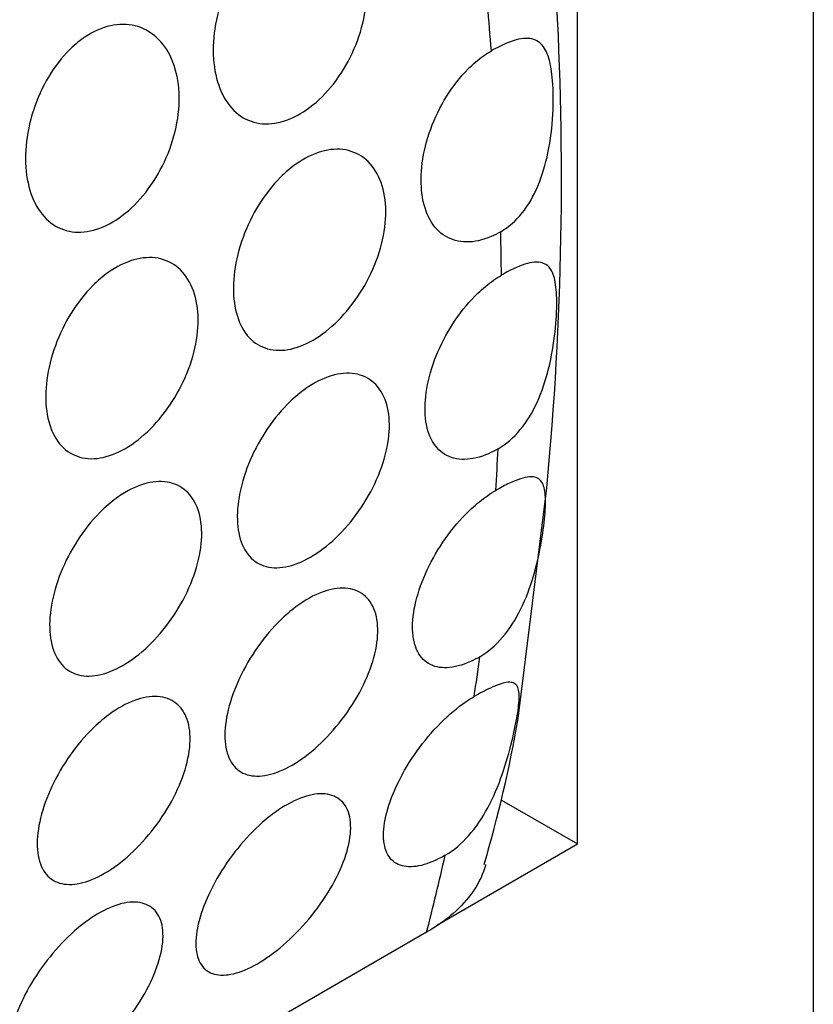
# Model space of a CAD drawing. Units: millimetres. Extents: x 0 to 1618, y 0 to 2461.
# Drawn here: x 1591 to 1599, y 959 to 968 of the extents above; entities that cross this region are included whole.
import ezdxf

# ---------------------------------------------------------------- set-up
doc = ezdxf.new("R2010")
doc.units = ezdxf.units.MM
doc.layers.add('DV6_Défaut', color=7, linetype='Continuous')
doc.layers.add('Défaut', color=7, linetype='Continuous')

# ---------------------------------------------------------------- blocks, each defined once
blk = doc.blocks.new('SE5')
at = {"layer": 'DV6_Défaut', "color": 7, "linetype": 'Continuous'}
for p, q in [((1598.6401, 996.4055), (1598.6401, 939.2508)), ((1596.4481, 960.8283), (1596.4481, 973.8922)), ((1595.8948, 961.997), (1596.1614, 964.1416)), ((1595.741, 961.2365), (1596.4481, 960.8283)), ((1595.1438, 960.0753), (1596.4481, 960.8283)), ((1595.043, 960.0066), (1586.5577, 955.1076))]:
    blk.add_line(p, q, dxfattribs=at)
for centre, radius, start, end in [((1565.9987, 967.0182), 30.2996, 354.55225, 12.15403), ((1584.1801, 964.0062), 11.8857, 343.53685, 350.26749)]:
    blk.add_arc(centre, radius, start, end, dxfattribs=at)
for start_param, end_param in [(0.880099, 0.896512), (0.796966, 0.813295), (0.713913, 0.730271), (0.630361, 0.646864), (0.528154, 0.562473)]:
    blk.add_ellipse((1574.5278, 978.0829), major_axis=(15, -25.9808), ratio=0.57735, start_param=start_param, end_param=end_param, dxfattribs=at)
for points, knots in [([(1593.5829, 969.3222), (1593.659, 969.3776), (1593.74, 969.418), (1593.8192, 969.44), (1593.8984, 969.462), (1593.9778, 969.4664), (1594.051, 969.4529), (1594.1246, 969.4393), (1594.1939, 969.4074), (1594.253, 969.3601), (1594.3131, 969.3121), (1594.3644, 969.2469), (1594.4027, 969.17), (1594.4415, 969.0922), (1594.4681, 969.0002), (1594.4802, 968.9017), (1594.4924, 968.8028), (1594.4902, 968.6946), (1594.474, 968.586), (1594.4578, 968.4778), (1594.4272, 968.3663), (1594.3847, 968.2606), (1594.3426, 968.1559), (1594.2878, 968.054), (1594.2249, 967.9636), (1594.1625, 967.8739), (1594.0905, 967.793), (1594.0151, 967.7275), (1593.9401, 967.6624), (1593.8595, 967.6108), (1593.7802, 967.577), (1593.7011, 967.5433), (1593.621, 967.5264), (1593.5464, 967.5277), (1593.4718, 967.529), (1593.4006, 967.5486), (1593.3386, 967.5849), (1593.2763, 967.6213), (1593.2214, 967.6755), (1593.1782, 967.7431), (1593.1348, 967.8111), (1593.1019, 967.8944), (1593.0821, 967.9863), (1593.0621, 968.079), (1593.0549, 968.1829), (1593.061, 968.2894), (1593.0672, 968.3967), (1593.087, 968.5096), (1593.1191, 968.6187), (1593.1511, 968.7279), (1593.1963, 968.8363), (1593.2513, 968.9347), (1593.3058, 969.0322), (1593.3713, 969.1227), (1593.4427, 969.198), (1593.4871, 969.245), (1593.5344, 969.2868), (1593.5829, 969.3222)], [0, 0, 0, 0, 0.052694, 0.052694, 0.052694, 0.10537, 0.10537, 0.10537, 0.15834, 0.15834, 0.15834, 0.212068, 0.212068, 0.212068, 0.266456, 0.266456, 0.266456, 0.321065, 0.321065, 0.321065, 0.375439, 0.375439, 0.375439, 0.429355, 0.429355, 0.429355, 0.482839, 0.482839, 0.482839, 0.53604, 0.53604, 0.53604, 0.589129, 0.589129, 0.589129, 0.642267, 0.642267, 0.642267, 0.695617, 0.695617, 0.695617, 0.749342, 0.749342, 0.749342, 0.803531, 0.803531, 0.803531, 0.858085, 0.858085, 0.858085, 0.912633, 0.912633, 0.912633, 0.966673, 0.966673, 0.966673, 1, 1, 1, 1]), ([(1591.8374, 968.3144), (1591.9135, 968.3698), (1591.9945, 968.4102), (1592.0737, 968.4322), (1592.1529, 968.4543), (1592.2323, 968.4586), (1592.3055, 968.4451), (1592.3791, 968.4316), (1592.4484, 968.3997), (1592.5076, 968.3523), (1592.5676, 968.3043), (1592.6189, 968.2392), (1592.6572, 968.1623), (1592.696, 968.0844), (1592.7226, 967.9925), (1592.7347, 967.894), (1592.7469, 967.7951), (1592.7448, 967.6868), (1592.7285, 967.5782), (1592.7123, 967.47), (1592.6817, 967.3585), (1592.6392, 967.2529), (1592.5971, 967.1481), (1592.5423, 967.0463), (1592.4794, 966.9559), (1592.417, 966.8662), (1592.345, 966.7852), (1592.2696, 966.7197), (1592.1946, 966.6546), (1592.114, 966.603), (1592.0347, 966.5692), (1591.9556, 966.5355), (1591.8755, 966.5186), (1591.8009, 966.5199), (1591.7263, 966.5213), (1591.6551, 966.5409), (1591.5931, 966.5771), (1591.5308, 966.6136), (1591.4759, 966.6678), (1591.4328, 966.7353), (1591.3893, 966.8033), (1591.3564, 966.8867), (1591.3366, 966.9786), (1591.3166, 967.0712), (1591.3094, 967.1751), (1591.3155, 967.2817), (1591.3217, 967.3889), (1591.3415, 967.5018), (1591.3736, 967.611), (1591.4056, 967.7201), (1591.4509, 967.8286), (1591.5058, 967.927), (1591.5603, 968.0245), (1591.6258, 968.1149), (1591.6972, 968.1903), (1591.7416, 968.2372), (1591.7889, 968.2791), (1591.8374, 968.3144)], [0, 0, 0, 0, 0.052694, 0.052694, 0.052694, 0.10537, 0.10537, 0.10537, 0.15834, 0.15834, 0.15834, 0.212068, 0.212068, 0.212068, 0.266456, 0.266456, 0.266456, 0.321065, 0.321065, 0.321065, 0.375439, 0.375439, 0.375439, 0.429355, 0.429355, 0.429355, 0.482839, 0.482839, 0.482839, 0.53604, 0.53604, 0.53604, 0.589129, 0.589129, 0.589129, 0.642267, 0.642267, 0.642267, 0.695617, 0.695617, 0.695617, 0.749342, 0.749342, 0.749342, 0.803531, 0.803531, 0.803531, 0.858085, 0.858085, 0.858085, 0.912633, 0.912633, 0.912633, 0.966673, 0.966673, 0.966673, 1, 1, 1, 1]), ([(1595.7327, 966.5235), (1595.8062, 966.5659), (1595.8743, 966.6262), (1595.932, 966.6983), (1595.9895, 966.7703), (1596.0383, 966.8558), (1596.0772, 966.9473), (1596.1186, 967.0447), (1596.15, 967.1513), (1596.1723, 967.2592), (1596.1967, 967.3771), (1596.2111, 967.5), (1596.2175, 967.616), (1596.2236, 967.7276), (1596.2225, 967.8361), (1596.215, 967.9289), (1596.2084, 968.0101), (1596.1968, 968.0816), (1596.1797, 968.1385), (1596.1627, 968.1949), (1596.1399, 968.2386), (1596.1105, 968.2688), (1596.0782, 968.302), (1596.0369, 968.3197), (1595.9866, 968.3222), (1595.934, 968.3248), (1595.8697, 968.3106), (1595.7971, 968.2814), (1595.7502, 968.2626), (1595.6991, 968.2373), (1595.6459, 968.2066)], [0, 0, 0, 0, 0.098123, 0.098123, 0.098123, 0.195825, 0.195825, 0.195825, 0.299779, 0.299779, 0.299779, 0.413842, 0.413842, 0.413842, 0.523868, 0.523868, 0.523868, 0.619785, 0.619785, 0.619785, 0.714712, 0.714712, 0.714712, 0.819494, 0.819494, 0.819494, 0.929529, 0.929529, 0.929529, 1, 1, 1, 1]), ([(1595.7327, 966.5235), (1595.703, 966.5063), (1595.6731, 966.4913), (1595.6435, 966.4786), (1595.5647, 966.445), (1595.4862, 966.4277), (1595.4144, 966.4284), (1595.3425, 966.429), (1595.2753, 966.4475), (1595.2181, 966.4825), (1595.1608, 966.5176), (1595.112, 966.57), (1595.0755, 966.6357), (1595.0389, 966.7014), (1595.0135, 966.7821), (1595.0014, 966.8711), (1594.9892, 966.9604), (1594.9899, 967.0604), (1595.0035, 967.1631), (1595.0171, 967.266), (1595.044, 967.3742), (1595.082, 967.4789), (1595.1201, 967.5837), (1595.1705, 967.6878), (1595.2293, 967.7824), (1595.288, 967.8768), (1595.3567, 967.9644), (1595.4298, 968.0377), (1595.4758, 968.0837), (1595.5241, 968.1249), (1595.5731, 968.1597), (1595.5972, 968.1768), (1595.6215, 968.1925), (1595.6459, 968.2066)], [0, 0, 0, 0, 0.040133, 0.040133, 0.040133, 0.147426, 0.147426, 0.147426, 0.254718, 0.254718, 0.254718, 0.362014, 0.362014, 0.362014, 0.469362, 0.469362, 0.469362, 0.576861, 0.576861, 0.576861, 0.684579, 0.684579, 0.684579, 0.792417, 0.792417, 0.792417, 0.900092, 0.900092, 0.900092, 0.96711, 0.96711, 0.96711, 1, 1, 1, 1]), ([(1593.8277, 967.152), (1593.9053, 967.2071), (1593.9867, 967.2475), (1594.0651, 967.2699), (1594.1436, 967.2922), (1594.2211, 967.2971), (1594.2913, 967.2843), (1594.3616, 967.2714), (1594.4264, 967.2405), (1594.4802, 967.1941), (1594.5342, 967.1476), (1594.5787, 967.0842), (1594.6096, 967.0094), (1594.6407, 966.9344), (1594.6591, 966.8458), (1594.6632, 966.751), (1594.6673, 966.6562), (1594.6573, 966.5525), (1594.634, 966.4486), (1594.6107, 966.3448), (1594.5736, 966.238), (1594.5259, 966.1367), (1594.4783, 966.0356), (1594.4188, 965.9373), (1594.3526, 965.8499), (1594.2864, 965.7625), (1594.2117, 965.6836), (1594.1348, 965.6195), (1594.0579, 965.5555), (1593.9768, 965.5045), (1593.898, 965.4709), (1593.8192, 965.4372), (1593.7407, 965.42), (1593.6689, 965.4206), (1593.597, 965.4212), (1593.5298, 965.4398), (1593.4726, 965.4748), (1593.4153, 965.5098), (1593.3665, 965.5623), (1593.33, 965.6279), (1593.2934, 965.6936), (1593.2681, 965.7743), (1593.2559, 965.8634), (1593.2437, 965.9526), (1593.2445, 966.0527), (1593.258, 966.1553), (1593.2716, 966.2582), (1593.2985, 966.3665), (1593.3365, 966.4712), (1593.3746, 966.576), (1593.4251, 966.68), (1593.4838, 966.7746), (1593.5425, 966.8691), (1593.6112, 966.9566), (1593.6843, 967.03), (1593.7303, 967.076), (1593.7786, 967.1171), (1593.8277, 967.152)], [0, 0, 0, 0, 0.053451, 0.053451, 0.053451, 0.106896, 0.106896, 0.106896, 0.160437, 0.160437, 0.160437, 0.214194, 0.214194, 0.214194, 0.268085, 0.268085, 0.268085, 0.321958, 0.321958, 0.321958, 0.375726, 0.375726, 0.375726, 0.429402, 0.429402, 0.429402, 0.483038, 0.483038, 0.483038, 0.536666, 0.536666, 0.536666, 0.590294, 0.590294, 0.590294, 0.643923, 0.643923, 0.643923, 0.697553, 0.697553, 0.697553, 0.751209, 0.751209, 0.751209, 0.80494, 0.80494, 0.80494, 0.858781, 0.858781, 0.858781, 0.912683, 0.912683, 0.912683, 0.966502, 0.966502, 0.966502, 1, 1, 1, 1]), ([(1592.0822, 966.1442), (1592.1598, 966.1994), (1592.2412, 966.2398), (1592.3197, 966.2621), (1592.3981, 966.2844), (1592.4756, 966.2893), (1592.5458, 966.2765), (1592.6161, 966.2637), (1592.6809, 966.2327), (1592.7347, 966.1863), (1592.7888, 966.1398), (1592.8332, 966.0764), (1592.8641, 966.0016), (1592.8952, 965.9266), (1592.9136, 965.838), (1592.9177, 965.7432), (1592.9218, 965.6484), (1592.9118, 965.5448), (1592.8885, 965.4408), (1592.8652, 965.3371), (1592.8281, 965.2302), (1592.7804, 965.1289), (1592.7328, 965.0278), (1592.6733, 964.9296), (1592.6071, 964.8421), (1592.5409, 964.7548), (1592.4662, 964.6758), (1592.3893, 964.6117), (1592.3125, 964.5477), (1592.2313, 964.4967), (1592.1525, 964.4631), (1592.0737, 964.4295), (1591.9952, 964.4122), (1591.9234, 964.4128), (1591.8515, 964.4135), (1591.7843, 964.432), (1591.7271, 964.467), (1591.6699, 964.502), (1591.621, 964.5545), (1591.5845, 964.6201), (1591.5479, 964.6858), (1591.5226, 964.7665), (1591.5104, 964.8556), (1591.4982, 964.9448), (1591.499, 965.0449), (1591.5125, 965.1476), (1591.5261, 965.2504), (1591.553, 965.3587), (1591.591, 965.4634), (1591.6292, 965.5682), (1591.6796, 965.6723), (1591.7383, 965.7669), (1591.797, 965.8613), (1591.8657, 965.9489), (1591.9389, 966.0222), (1591.9848, 966.0682), (1592.0331, 966.1094), (1592.0822, 966.1442)], [0, 0, 0, 0, 0.053451, 0.053451, 0.053451, 0.106896, 0.106896, 0.106896, 0.160437, 0.160437, 0.160437, 0.214194, 0.214194, 0.214194, 0.268085, 0.268085, 0.268085, 0.321958, 0.321958, 0.321958, 0.375726, 0.375726, 0.375726, 0.429402, 0.429402, 0.429402, 0.483038, 0.483038, 0.483038, 0.536666, 0.536666, 0.536666, 0.590294, 0.590294, 0.590294, 0.643923, 0.643923, 0.643923, 0.697553, 0.697553, 0.697553, 0.751209, 0.751209, 0.751209, 0.80494, 0.80494, 0.80494, 0.858781, 0.858781, 0.858781, 0.912683, 0.912683, 0.912683, 0.966502, 0.966502, 0.966502, 1, 1, 1, 1]), ([(1595.7088, 964.5044), (1595.7838, 964.5477), (1595.8543, 964.6091), (1595.9149, 964.6826), (1595.9755, 964.7559), (1596.0279, 964.8431), (1596.0707, 964.9364), (1596.1157, 965.0345), (1596.1514, 965.142), (1596.1782, 965.25), (1596.2067, 965.3643), (1596.2262, 965.4827), (1596.2383, 965.5928), (1596.2496, 965.696), (1596.2547, 965.7949), (1596.2538, 965.8788), (1596.2531, 965.9544), (1596.2475, 966.02), (1596.2364, 966.072), (1596.2248, 966.126), (1596.2071, 966.1671), (1596.182, 966.1948), (1596.1539, 966.2258), (1596.1158, 966.2409), (1596.0669, 966.2405), (1596.0166, 966.2402), (1595.9532, 966.2232), (1595.8799, 966.1913), (1595.8365, 966.1725), (1595.7892, 966.1483), (1595.7396, 966.1196)], [0, 0, 0, 0, 0.100327, 0.100327, 0.100327, 0.200313, 0.200313, 0.200313, 0.305445, 0.305445, 0.305445, 0.416986, 0.416986, 0.416986, 0.521644, 0.521644, 0.521644, 0.615551, 0.615551, 0.615551, 0.712793, 0.712793, 0.712793, 0.821774, 0.821774, 0.821774, 0.934249, 0.934249, 0.934249, 1, 1, 1, 1]), ([(1595.7088, 964.5044), (1595.679, 964.4872), (1595.6493, 964.4721), (1595.62, 964.4593), (1595.5421, 964.4252), (1595.4657, 964.4068), (1595.3968, 964.4057), (1595.3279, 964.4046), (1595.2647, 964.4208), (1595.2122, 964.453), (1595.1597, 964.4853), (1595.1164, 964.5345), (1595.0857, 964.5967), (1595.055, 964.659), (1595.0361, 964.7361), (1595.0305, 964.8216), (1595.0249, 964.9071), (1595.0324, 965.0034), (1595.0524, 965.1025), (1595.0724, 965.2015), (1595.1055, 965.3061), (1595.149, 965.4074), (1595.1925, 965.5088), (1595.2477, 965.6096), (1595.3103, 965.7016), (1595.3728, 965.7936), (1595.4444, 965.8792), (1595.5194, 965.9513), (1595.5665, 965.9967), (1595.6157, 966.0374), (1595.6652, 966.0721), (1595.6899, 966.0894), (1595.7147, 966.1053), (1595.7396, 966.1196)], [0, 0, 0, 0, 0.040164, 0.040164, 0.040164, 0.147431, 0.147431, 0.147431, 0.254752, 0.254752, 0.254752, 0.362219, 0.362219, 0.362219, 0.469763, 0.469763, 0.469763, 0.577256, 0.577256, 0.577256, 0.684662, 0.684662, 0.684662, 0.792041, 0.792041, 0.792041, 0.899449, 0.899449, 0.899449, 0.96651, 0.96651, 0.96651, 1, 1, 1, 1]), ([(1593.9197, 965.0643), (1593.9983, 965.1194), (1594.0796, 965.1604), (1594.1568, 965.1837), (1594.234, 965.2071), (1594.3093, 965.2135), (1594.3762, 965.2026), (1594.4432, 965.1916), (1594.5036, 965.1631), (1594.5523, 965.1193), (1594.601, 965.0756), (1594.6393, 965.0154), (1594.6639, 964.9441), (1594.6884, 964.8727), (1594.7, 964.7881), (1594.6974, 964.6973), (1594.6948, 964.6065), (1594.6781, 964.507), (1594.6487, 964.407), (1594.6193, 964.307), (1594.5764, 964.2037), (1594.5237, 964.1055), (1594.471, 964.0073), (1594.407, 963.9116), (1594.3374, 963.8261), (1594.2677, 963.7406), (1594.1905, 963.663), (1594.1121, 963.5997), (1594.0339, 963.5364), (1593.9524, 963.4857), (1593.8745, 963.4515), (1593.7966, 963.4175), (1593.7202, 963.3991), (1593.6513, 963.398), (1593.5824, 963.3969), (1593.5192, 963.413), (1593.4667, 963.4452), (1593.4142, 963.4775), (1593.3709, 963.5267), (1593.3402, 963.589), (1593.3095, 963.6513), (1593.2906, 963.7283), (1593.285, 963.8139), (1593.2794, 963.8994), (1593.2869, 963.9957), (1593.3069, 964.0948), (1593.3269, 964.1938), (1593.36, 964.2983), (1593.4035, 964.3997), (1593.447, 964.501), (1593.5022, 964.6019), (1593.5648, 964.6939), (1593.6273, 964.7859), (1593.6989, 964.8715), (1593.7739, 964.9435), (1593.8211, 964.9889), (1593.8702, 965.0296), (1593.9197, 965.0643)], [0, 0, 0, 0, 0.053692, 0.053692, 0.053692, 0.107384, 0.107384, 0.107384, 0.161079, 0.161079, 0.161079, 0.21477, 0.21477, 0.21477, 0.268444, 0.268444, 0.268444, 0.32212, 0.32212, 0.32212, 0.375832, 0.375832, 0.375832, 0.429584, 0.429584, 0.429584, 0.483319, 0.483319, 0.483319, 0.536985, 0.536985, 0.536985, 0.5906, 0.5906, 0.5906, 0.644242, 0.644242, 0.644242, 0.697957, 0.697957, 0.697957, 0.751711, 0.751711, 0.751711, 0.805439, 0.805439, 0.805439, 0.859124, 0.859124, 0.859124, 0.912795, 0.912795, 0.912795, 0.966481, 0.966481, 0.966481, 1, 1, 1, 1]), ([(1595.5378, 962.5703), (1595.6142, 962.6144), (1595.6869, 962.6766), (1595.7505, 962.7511), (1595.8139, 962.8254), (1595.8701, 962.9138), (1595.917, 963.0083), (1595.9657, 963.1064), (1596.0058, 963.2139), (1596.0375, 963.3211), (1596.0701, 963.4311), (1596.0949, 963.5442), (1596.1126, 963.6478), (1596.1291, 963.7436), (1596.1401, 963.834), (1596.1455, 963.9102), (1596.1505, 963.9813), (1596.1508, 964.0422), (1596.1454, 964.0903), (1596.1396, 964.1422), (1596.127, 964.1808), (1596.1061, 964.206), (1596.0825, 964.2345), (1596.0475, 964.2468), (1595.9997, 964.2431), (1595.9517, 964.2394), (1595.8887, 964.2192), (1595.8142, 964.1843), (1595.7749, 964.1659), (1595.732, 964.1433), (1595.6868, 964.1172)], [0, 0, 0, 0, 0.1019, 0.1019, 0.1019, 0.203539, 0.203539, 0.203539, 0.30912, 0.30912, 0.30912, 0.417734, 0.417734, 0.417734, 0.518038, 0.518038, 0.518038, 0.611306, 0.611306, 0.611306, 0.711795, 0.711795, 0.711795, 0.825643, 0.825643, 0.825643, 0.940368, 0.940368, 0.940368, 1, 1, 1, 1]), ([(1592.1742, 964.0566), (1592.2528, 964.1117), (1592.3341, 964.1526), (1592.4113, 964.176), (1592.4885, 964.1993), (1592.5638, 964.2057), (1592.6307, 964.1948), (1592.6977, 964.1839), (1592.7581, 964.1553), (1592.8068, 964.1115), (1592.8555, 964.0678), (1592.8938, 964.0077), (1592.9184, 963.9363), (1592.943, 963.8649), (1592.9545, 963.7803), (1592.9519, 963.6895), (1592.9493, 963.5987), (1592.9326, 963.4993), (1592.9032, 963.3993), (1592.8738, 963.2992), (1592.8309, 963.1959), (1592.7782, 963.0978), (1592.7255, 962.9996), (1592.6615, 962.9038), (1592.5919, 962.8183), (1592.5222, 962.7328), (1592.445, 962.6553), (1592.3666, 962.5919), (1592.2884, 962.5287), (1592.2069, 962.4779), (1592.129, 962.4438), (1592.0512, 962.4097), (1591.9747, 962.3913), (1591.9058, 962.3902), (1591.8369, 962.3891), (1591.7737, 962.4053), (1591.7212, 962.4375), (1591.6687, 962.4697), (1591.6254, 962.519), (1591.5947, 962.5812), (1591.564, 962.6435), (1591.5451, 962.7206), (1591.5395, 962.8061), (1591.5339, 962.8916), (1591.5414, 962.9879), (1591.5614, 963.087), (1591.5814, 963.186), (1591.6145, 963.2906), (1591.658, 963.3919), (1591.7015, 963.4932), (1591.7567, 963.5941), (1591.8193, 963.6861), (1591.8818, 963.7781), (1591.9534, 963.8637), (1592.0284, 963.9358), (1592.0756, 963.9812), (1592.1247, 964.0219), (1592.1742, 964.0566)], [0, 0, 0, 0, 0.053692, 0.053692, 0.053692, 0.107384, 0.107384, 0.107384, 0.161079, 0.161079, 0.161079, 0.21477, 0.21477, 0.21477, 0.268444, 0.268444, 0.268444, 0.32212, 0.32212, 0.32212, 0.375832, 0.375832, 0.375832, 0.429584, 0.429584, 0.429584, 0.483319, 0.483319, 0.483319, 0.536985, 0.536985, 0.536985, 0.5906, 0.5906, 0.5906, 0.644242, 0.644242, 0.644242, 0.697957, 0.697957, 0.697957, 0.751711, 0.751711, 0.751711, 0.805439, 0.805439, 0.805439, 0.859124, 0.859124, 0.859124, 0.912795, 0.912795, 0.912795, 0.966481, 0.966481, 0.966481, 1, 1, 1, 1]), ([(1595.5378, 962.5703), (1595.5085, 962.5533), (1595.4793, 962.5384), (1595.4508, 962.5255), (1595.3743, 962.491), (1595.3004, 962.4713), (1595.2349, 962.4681), (1595.1693, 962.4648), (1595.1103, 962.478), (1595.0625, 962.5065), (1595.0144, 962.5352), (1594.9763, 962.5802), (1594.9511, 962.638), (1594.9258, 962.6963), (1594.9128, 962.7691), (1594.9131, 962.8506), (1594.9135, 962.9323), (1594.9273, 963.0249), (1594.9534, 963.1208), (1594.9796, 963.2165), (1595.0187, 963.3181), (1595.0679, 963.417), (1595.1169, 963.5155), (1595.1771, 963.614), (1595.2438, 963.7042), (1595.3103, 963.794), (1595.385, 963.878), (1595.4621, 963.9491), (1595.5104, 963.9937), (1595.5604, 964.034), (1595.6103, 964.0686), (1595.6358, 964.0862), (1595.6614, 964.1025), (1595.6868, 964.1172)], [0, 0, 0, 0, 0.03945, 0.03945, 0.03945, 0.145586, 0.145586, 0.145586, 0.251986, 0.251986, 0.251986, 0.35924, 0.35924, 0.35924, 0.467341, 0.467341, 0.467341, 0.57578, 0.57578, 0.57578, 0.683989, 0.683989, 0.683989, 0.791701, 0.791701, 0.791701, 0.898965, 0.898965, 0.898965, 0.965763, 0.965763, 0.965763, 1, 1, 1, 1]), ([(1593.8648, 963.0608), (1593.9439, 963.1156), (1594.0246, 963.157), (1594.1002, 963.1815), (1594.1758, 963.2059), (1594.2483, 963.2143), (1594.3117, 963.2058), (1594.3751, 963.1974), (1594.4311, 963.172), (1594.4748, 963.1319), (1594.5186, 963.0917), (1594.5513, 963.0357), (1594.5701, 962.9686), (1594.5889, 962.9013), (1594.5942, 962.821), (1594.5856, 962.7344), (1594.5769, 962.6475), (1594.554, 962.5518), (1594.5186, 962.4551), (1594.4832, 962.3582), (1594.4344, 962.2577), (1594.3764, 962.1618), (1594.3184, 962.066), (1594.2496, 961.9721), (1594.176, 961.8879), (1594.1028, 961.8042), (1594.0228, 961.7278), (1593.9428, 961.6651), (1593.8636, 961.6029), (1593.7821, 961.5523), (1593.7053, 961.5177), (1593.6288, 961.4833), (1593.5549, 961.4636), (1593.4894, 961.4603), (1593.4238, 961.4571), (1593.3648, 961.4702), (1593.317, 961.4987), (1593.2689, 961.5274), (1593.2308, 961.5725), (1593.2056, 961.6303), (1593.1803, 961.6885), (1593.1673, 961.7614), (1593.1676, 961.8428), (1593.168, 961.9245), (1593.1818, 962.0172), (1593.208, 962.1131), (1593.2341, 962.2088), (1593.2732, 962.3104), (1593.3224, 962.4093), (1593.3714, 962.5077), (1593.4316, 962.6062), (1593.4983, 962.6964), (1593.5648, 962.7862), (1593.6395, 962.8702), (1593.7166, 962.9413), (1593.7649, 962.986), (1593.8149, 963.0263), (1593.8648, 963.0608)], [0, 0, 0, 0, 0.053424, 0.053424, 0.053424, 0.106846, 0.106846, 0.106846, 0.160294, 0.160294, 0.160294, 0.213846, 0.213846, 0.213846, 0.26759, 0.26759, 0.26759, 0.321587, 0.321587, 0.321587, 0.375772, 0.375772, 0.375772, 0.429907, 0.429907, 0.429907, 0.483692, 0.483692, 0.483692, 0.537006, 0.537006, 0.537006, 0.590055, 0.590055, 0.590055, 0.643236, 0.643236, 0.643236, 0.696845, 0.696845, 0.696845, 0.750876, 0.750876, 0.750876, 0.805077, 0.805077, 0.805077, 0.859162, 0.859162, 0.859162, 0.913, 0.913, 0.913, 0.966613, 0.966613, 0.966613, 1, 1, 1, 1]), ([(1595.2161, 960.7231), (1595.2936, 960.7679), (1595.3684, 960.8307), (1595.4348, 960.9057), (1595.5012, 960.9807), (1595.5611, 961.0697), (1595.6123, 961.1647), (1595.6648, 961.2622), (1595.7095, 961.3687), (1595.7464, 961.4739), (1595.7832, 961.5792), (1595.8133, 961.6863), (1595.8369, 961.7832), (1595.8586, 961.8725), (1595.8754, 961.9555), (1595.8869, 962.0251), (1595.898, 962.0927), (1595.9042, 962.1497), (1595.9046, 962.1944), (1595.905, 962.2443), (1595.898, 962.2805), (1595.8815, 962.3031), (1595.8628, 962.3289), (1595.8311, 962.338), (1595.7839, 962.3303), (1595.7457, 962.3242), (1595.696, 962.3067), (1595.6365, 962.279), (1595.592, 962.2583), (1595.5412, 962.2315), (1595.4866, 962.1999)], [0, 0, 0, 0, 0.102807, 0.102807, 0.102807, 0.205434, 0.205434, 0.205434, 0.310756, 0.310756, 0.310756, 0.416222, 0.416222, 0.416222, 0.513219, 0.513219, 0.513219, 0.607061, 0.607061, 0.607061, 0.711794, 0.711794, 0.711794, 0.831365, 0.831365, 0.831365, 0.928106, 0.928106, 0.928106, 1, 1, 1, 1]), ([(1592.1193, 962.0531), (1592.1984, 962.1079), (1592.2791, 962.1492), (1592.3547, 962.1737), (1592.4303, 962.1982), (1592.5028, 962.2065), (1592.5662, 962.1981), (1592.6296, 962.1897), (1592.6856, 962.1642), (1592.7293, 962.1241), (1592.7731, 962.084), (1592.8058, 962.0279), (1592.8246, 961.9609), (1592.8434, 961.8935), (1592.8487, 961.8132), (1592.8401, 961.7267), (1592.8314, 961.6397), (1592.8085, 961.544), (1592.7732, 961.4474), (1592.7377, 961.3505), (1592.6889, 961.2499), (1592.6309, 961.154), (1592.5729, 961.0582), (1592.5041, 960.9643), (1592.4305, 960.8801), (1592.3573, 960.7965), (1592.2773, 960.7201), (1592.1974, 960.6573), (1592.1181, 960.5951), (1592.0366, 960.5446), (1591.9598, 960.51), (1591.8833, 960.4755), (1591.8094, 960.4558), (1591.7439, 960.4526), (1591.6783, 960.4493), (1591.6193, 960.4625), (1591.5716, 960.4909), (1591.5234, 960.5196), (1591.4853, 960.5647), (1591.4601, 960.6225), (1591.4348, 960.6808), (1591.4218, 960.7536), (1591.4221, 960.835), (1591.4225, 960.9167), (1591.4363, 961.0094), (1591.4625, 961.1053), (1591.4886, 961.201), (1591.5278, 961.3026), (1591.5769, 961.4015), (1591.6259, 961.5), (1591.6861, 961.5985), (1591.7528, 961.6887), (1591.8193, 961.7785), (1591.894, 961.8625), (1591.9711, 961.9336), (1592.0195, 961.9782), (1592.0694, 962.0185), (1592.1193, 962.0531)], [0, 0, 0, 0, 0.053424, 0.053424, 0.053424, 0.106846, 0.106846, 0.106846, 0.160294, 0.160294, 0.160294, 0.213846, 0.213846, 0.213846, 0.26759, 0.26759, 0.26759, 0.321587, 0.321587, 0.321587, 0.375772, 0.375772, 0.375772, 0.429907, 0.429907, 0.429907, 0.483692, 0.483692, 0.483692, 0.537006, 0.537006, 0.537006, 0.590055, 0.590055, 0.590055, 0.643236, 0.643236, 0.643236, 0.696845, 0.696845, 0.696845, 0.750876, 0.750876, 0.750876, 0.805077, 0.805077, 0.805077, 0.859162, 0.859162, 0.859162, 0.913, 0.913, 0.913, 0.966613, 0.966613, 0.966613, 1, 1, 1, 1]), ([(1595.2161, 960.7231), (1595.1383, 960.6782), (1595.0625, 960.6462), (1594.9948, 960.6297), (1594.9272, 960.6132), (1594.8658, 960.6118), (1594.8154, 960.6252), (1594.7643, 960.6389), (1594.723, 960.6681), (1594.6942, 960.7106), (1594.6648, 960.7541), (1594.6478, 960.8125), (1594.6442, 960.8813), (1594.6405, 960.9512), (1594.6505, 961.0337), (1594.6736, 961.122), (1594.6967, 961.2106), (1594.7335, 961.3076), (1594.7813, 961.4048), (1594.8286, 961.5011), (1594.888, 961.6002), (1594.9547, 961.6936), (1595.0205, 961.7856), (1595.0953, 961.8745), (1595.173, 961.9526), (1595.2496, 962.0297), (1595.3313, 962.0983), (1595.4112, 962.1526), (1595.4364, 962.1697), (1595.4616, 962.1855), (1595.4866, 962.1999)], [0, 0, 0, 0, 0.104535, 0.104535, 0.104535, 0.20899, 0.20899, 0.20899, 0.314678, 0.314678, 0.314678, 0.422805, 0.422805, 0.422805, 0.532786, 0.532786, 0.532786, 0.64317, 0.64317, 0.64317, 0.752575, 0.752575, 0.752575, 0.86037, 0.86037, 0.86037, 0.966689, 0.966689, 0.966689, 1, 1, 1, 1]), ([(1593.6657, 961.1448), (1593.7449, 961.1986), (1593.8245, 961.2397), (1593.8979, 961.2649), (1593.9714, 961.2901), (1594.0407, 961.3001), (1594.1, 961.2942), (1594.1595, 961.2882), (1594.2107, 961.2662), (1594.2492, 961.2303), (1594.2881, 961.1939), (1594.3152, 961.1424), (1594.3282, 961.0801), (1594.3415, 961.017), (1594.3408, 960.9411), (1594.3261, 960.8589), (1594.3112, 960.7755), (1594.2817, 960.6831), (1594.24, 960.5894), (1594.198, 960.4951), (1594.1424, 960.3967), (1594.078, 960.3024), (1594.0141, 960.2086), (1593.9396, 960.1162), (1593.8611, 960.0331), (1593.7841, 959.9515), (1593.701, 959.8765), (1593.6191, 959.8145), (1593.5391, 959.754), (1593.458, 959.7043), (1593.3827, 959.6696), (1593.3083, 959.6354), (1593.2376, 959.6149), (1593.176, 959.6097), (1593.1141, 959.6044), (1593.0598, 959.6145), (1593.0171, 959.6389), (1592.9736, 959.6639), (1592.9408, 959.7044), (1592.9211, 959.7572), (1592.901, 959.8111), (1592.8939, 959.8794), (1592.9002, 959.9565), (1592.9065, 960.0345), (1592.9269, 960.1237), (1592.9596, 960.2168), (1592.9922, 960.3097), (1593.0382, 960.409), (1593.0938, 960.5062), (1593.1489, 960.6023), (1593.2149, 960.699), (1593.2868, 960.7878), (1593.3576, 960.8754), (1593.4359, 960.9578), (1593.5155, 961.0278), (1593.565, 961.0713), (1593.6156, 961.1108), (1593.6657, 961.1448)], [0, 0, 0, 0, 0.052641, 0.052641, 0.052641, 0.105272, 0.105272, 0.105272, 0.158066, 0.158066, 0.158066, 0.211391, 0.211391, 0.211391, 0.265475, 0.265475, 0.265475, 0.320319, 0.320319, 0.320319, 0.375542, 0.375542, 0.375542, 0.430409, 0.430409, 0.430409, 0.4842, 0.4842, 0.4842, 0.536758, 0.536758, 0.536758, 0.588678, 0.588678, 0.588678, 0.640919, 0.640919, 0.640919, 0.694217, 0.694217, 0.694217, 0.748697, 0.748697, 0.748697, 0.803861, 0.803861, 0.803861, 0.85894, 0.85894, 0.85894, 0.91336, 0.91336, 0.91336, 0.966964, 0.966964, 0.966964, 1, 1, 1, 1]), ([(1595.5925, 960.6384), (1595.5892, 960.6259), (1595.5856, 960.6134), (1595.558, 960.5269), (1595.5212, 960.453), (1595.3758, 960.2434), (1595.2298, 960.1144), (1595.043, 960.0066)], [0, 0, 0, 0, 0.053069, 0.053069, 0.368713, 0.368713, 1, 1, 1, 1]), ([(1591.9202, 960.1371), (1591.9994, 960.1908), (1592.079, 960.232), (1592.1524, 960.2572), (1592.2259, 960.2824), (1592.2952, 960.2923), (1592.3545, 960.2864), (1592.414, 960.2805), (1592.4652, 960.2585), (1592.5037, 960.2225), (1592.5426, 960.1862), (1592.5697, 960.1346), (1592.5828, 960.0724), (1592.596, 960.0092), (1592.5953, 959.9334), (1592.5806, 959.8511), (1592.5657, 959.7677), (1592.5362, 959.6754), (1592.4945, 959.5817), (1592.4525, 959.4873), (1592.3969, 959.389), (1592.3326, 959.2946), (1592.2686, 959.2009), (1592.1941, 959.1085), (1592.1156, 959.0253), (1592.0386, 958.9437), (1591.9555, 958.8687), (1591.8736, 958.8068), (1591.7936, 958.7463), (1591.7125, 958.6965), (1591.6372, 958.6619), (1591.5628, 958.6276), (1591.4921, 958.6071), (1591.4305, 958.6019), (1591.3686, 958.5967), (1591.3144, 958.6067), (1591.2716, 958.6312), (1591.2281, 958.6561), (1591.1953, 958.6966), (1591.1756, 958.7494), (1591.1555, 958.8034), (1591.1484, 958.8716), (1591.1547, 958.9487), (1591.161, 959.0267), (1591.1814, 959.116), (1591.2141, 959.209), (1591.2467, 959.3019), (1591.2927, 959.4012), (1591.3484, 959.4984), (1591.4034, 959.5945), (1591.4694, 959.6912), (1591.5413, 959.7801), (1591.6121, 959.8676), (1591.6905, 959.95), (1591.77, 960.02), (1591.8195, 960.0636), (1591.8701, 960.103), (1591.9202, 960.1371)], [0, 0, 0, 0, 0.052641, 0.052641, 0.052641, 0.105272, 0.105272, 0.105272, 0.158066, 0.158066, 0.158066, 0.211391, 0.211391, 0.211391, 0.265475, 0.265475, 0.265475, 0.320319, 0.320319, 0.320319, 0.375542, 0.375542, 0.375542, 0.430409, 0.430409, 0.430409, 0.4842, 0.4842, 0.4842, 0.536758, 0.536758, 0.536758, 0.588678, 0.588678, 0.588678, 0.640919, 0.640919, 0.640919, 0.694217, 0.694217, 0.694217, 0.748697, 0.748697, 0.748697, 0.803861, 0.803861, 0.803861, 0.85894, 0.85894, 0.85894, 0.91336, 0.91336, 0.91336, 0.966964, 0.966964, 0.966964, 1, 1, 1, 1])]:
    blk.add_open_spline(points, degree=3, knots=knots, dxfattribs=at)

msp = doc.modelspace()

# ---------------------------------------------------------------- block references
at = {"layer": 'Défaut'}
msp.add_blockref('SE5', (0, 0), dxfattribs=at)

doc.saveas('drawing.dxf')
